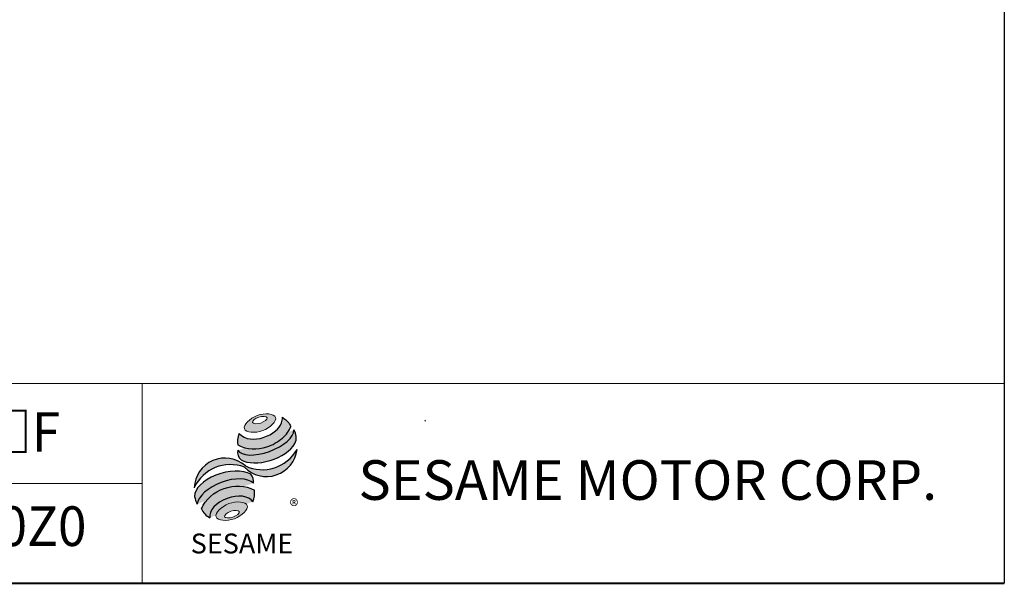
# Model space of a CAD drawing. Units: millimetres. Extents: x 50 to 1435, y 50 to 1000.
# Drawn here: x 1041 to 1435, y 50 to 276 of the extents above; entities that cross this region are included whole.
import ezdxf
from ezdxf.enums import TextEntityAlignment as Align

# ---------------------------------------------------------------- set-up
doc = ezdxf.new("R2010")
doc.units = ezdxf.units.MM
doc.header["$LTSCALE"] = 5
doc.linetypes.add('CENTERX2', pattern=[20.319999999999997, 12.7, -2.54, 2.54, -2.54])
doc.layers.add('中心線', color=52, linetype='CENTERX2')
doc.layers.add('標駐', color=7, linetype='Continuous')
doc.layers.add('輪廓線', color=7, linetype='Continuous', lineweight=30)
doc.styles.add('SLDTEXTSTYLE0', font='ARIAL.TTF', dxfattribs={"width": 0.948})
doc.styles.add('SLDTEXTSTYLE1', font='ARIAL.TTF')
doc.styles.add('SLDTEXTSTYLE2', font='ARIAL.TTF', dxfattribs={"width": 0.948, "bigfont": 'bigfont'})
doc.styles.add('SLDTEXTSTYLE4', font='ARIALBD.TTF', dxfattribs={"width": 0.948})

# ---------------------------------------------------------------- blocks, each defined once
blk = doc.blocks.new('圖塊13')
at = {"linetype": 'Continuous', "ltscale": 5}
h = blk.add_hatch(color=1, dxfattribs=at)
edge = h.paths.add_edge_path(flags=0)
edge.add_spline(control_points=[(25.49296657435534, 56.67160390519413), (28.61474851058919, 57.81956716180774), (35.96848408793672, 57.0964824353935), (28.26839583655496, 49.12407580609055), (17.23779247053365, 50.20870289571189), (22.37118463812149, 55.52364064858052), (25.49296657435534, 56.67160390519413)], knot_values=[0, 0, 0, 0, 0.25, 0.5, 0.75, 1, 1, 1, 1], weights=[1, 1, 1, 1, 1, 1, 1], degree=3, periodic=0)
edge = h.paths.add_edge_path(flags=0)
edge.add_spline(control_points=[(23.57580901601278, 53.93352882117945), (23.76191994345396, 53.33895338456487), (27.07428397877893, 53.07011060735584), (30.92616446711923, 56.23429906122983), (25.95761841413181, 56.63756322704338), (23.38969808857159, 54.52810425779403), (23.57580901601278, 53.93352882117945)], knot_values=[0, 0, 0, 0, 0.2500000000000001, 0.5, 0.75, 1, 1, 1, 1], weights=[1, 1, 1, 1, 1, 1, 1], degree=3, periodic=0)
h = blk.add_hatch(color=1, dxfattribs=at)
edge = h.paths.add_edge_path(flags=0)
edge.add_spline(control_points=[(14.16873043209146, 21.39598827661619), (11.04694849584221, 20.24802501999816), (5.913556328221298, 14.93308726712362), (16.94415969428528, 13.84846017751997), (24.64424794571679, 21.8208668068318), (17.29051236834071, 22.54395153323422), (14.16873043209146, 21.39598827661619)], knot_values=[0, 0, 0, 0, 0.2499999999999999, 0.5, 0.75, 1, 1, 1, 1], weights=[1, 1, 1, 1, 1, 1, 1], degree=3, periodic=0)
edge = h.paths.add_edge_path(flags=0)
edge.add_spline(control_points=[(14.95036600383655, 18.38179841421357), (16.43053484107736, 18.8920032773028), (19.80659573144014, 18.70634737459046), (15.98967404353946, 15.36663434198658), (10.92558270799529, 15.64511819605508), (13.47019716659575, 17.87159355112433), (14.95036600383655, 18.38179841421357)], knot_values=[0, 0, 0, 0, 0.25, 0.5, 0.75, 1, 1, 1, 1], weights=[1, 1, 1, 1, 1, 1, 1], degree=3, periodic=0)
at = {"layer": '中心線', "ltscale": 5}
h = blk.add_hatch(color=1, dxfattribs=at)
edge = h.paths.add_edge_path(flags=0)
edge.add_spline(control_points=[(18.32642689419933, 49.53488919371888), (17.53962465635521, 47.81244743312806), (17.46494980396371, 46.0508644491016), (17.68611508216597, 44.8877313119867)], knot_values=[0, 0, 0, 0, 0.4884105039816399, 0.4884105039816399, 0.4884105039816399, 0.4884105039816399], weights=[1, 1, 1, 1], degree=3, periodic=0)
edge.add_spline(control_points=[(17.68611508216597, 44.8877313119867), (21.24689366666709, 42.8871155585995), (28.15445344666114, 42.89836801710554), (35.34928730338877, 46.98522304739925), (38.45493127101679, 50.56345240532684), (38.91555318079595, 52.32739461455314)], knot_values=[0, 0, 0, 0, 0.4091170963401937, 0.6548043669721902, 0.8514887991502482, 0.8514887991502482, 0.8514887991502482, 0.8514887991502482], weights=[1, 1, 1, 1, 1, 1], degree=3, periodic=0)
edge.add_spline(control_points=[(38.91555318079596, 52.32739461455316), (38.39627316925638, 53.48704229224163), (37.32267486602914, 54.8833358460757), (35.56832114153363, 55.95647241804028)], knot_values=[0, 0, 0, 0, 0.4590419192686664, 0.4590419192686664, 0.4590419192686664, 0.4590419192686664], weights=[1, 1, 1, 1], degree=3, periodic=0)
edge.add_spline(control_points=[(35.56832114153363, 55.95647241804028), (35.62451471627185, 55.22947263137246), (35.26649220340976, 53.08334536295396), (32.58469672587758, 49.94924211152955), (26.81464203259437, 46.88056240770943), (20.52334178362324, 46.7793776849415), (18.32642689419933, 49.53488919371888)], knot_values=[0, 0, 0, 0, 0.08132341509079877, 0.2279594593705727, 0.4332489660143315, 0.8030080463493418, 0.8030080463493418, 0.8030080463493418, 0.8030080463493418], weights=[1, 1, 1, 1, 1, 1, 1], degree=3, periodic=0)
h = blk.add_hatch(color=1, dxfattribs=at)
edge = h.paths.add_edge_path(flags=0)
edge.add_arc((21.59227172117098, 41.96336033658636), 3.980119224239108, 168.3621772198202, 229.4245234025355)
edge.add_ellipse((29.0479114026812, 45.35025602050941), major_axis=(12.17031770897145, 3.969303266971278), ratio=0.5371428571428627, start_angle=205.6784380016542, end_angle=329.3896542710311)
edge.add_arc((35.32949155500079, 47.77106063344311), 5.771185469625598, 336.1521426637984, 392.8409252608678)
edge.add_ellipse((28.75786380325068, 47.40255046925947), major_axis=(11.27103815527469, 4.214380082877208), ratio=0.4437390608671209, start_angle=185.0255637961495, end_angle=352.21713539039337, ccw=False)
h = blk.add_hatch(color=1, dxfattribs=at)
edge = h.paths.add_edge_path(flags=0)
edge.add_arc((27.52159098972417, 50.95780076862985), 15.97043518879452, 244.9498890507386, 330.5249516995852, ccw=False)
edge.add_arc((12.55355425157881, 27.34089296084518), 12.28969560739811, 48.1092454034088, 177.9500526553587)
edge.add_arc((14.76141241094409, 21.06457342395534), 15.9704351887957, 69.43291289644583, 155.1324078792584, ccw=False)
edge.add_arc((29.22064144015538, 44.54562812324907), 12.28969560739719, 223.9443619392963, 353.2429906624782)
h = blk.add_hatch(color=1, dxfattribs=at)
edge = h.paths.add_edge_path(flags=0)
edge.add_ellipse((13.30964450161218, 23.78783972485133), major_axis=(11.62533618569231, 4.415112548916238), ratio=0.5235294117652272, start_angle=14.095136545453784, end_angle=164.8078450801835, ccw=False)
edge.add_arc((19.59635088553472, 30.21120983136633), 4.474504373190891, 351.5308011594623, 401.4061622742469)
edge.add_ellipse((12.90151610582505, 26.9288578664208), major_axis=(12.32338996558696, 3.616024142389669), ratio=0.534461343987233, start_angle=27.40472928508428, end_angle=171.7282428117342)
edge.add_arc((13.26119147536775, 26.80333054249365), 13.07516954044556, 191.0466409495178, 205.75451162394)
h = blk.add_hatch(color=1, dxfattribs=at)
edge = h.paths.add_edge_path(flags=0)
edge.add_spline(control_points=[(24.36140658534258, 26.77716398530412), (17.04019558712619, 30.85814834779291), (6.431371472699343, 26.99606490336751), (3.131968486685954, 19.33750068267384)], knot_values=[0, 0, 0, 0, 1, 1, 1, 1], weights=[1, 1, 1, 1], degree=3, periodic=0)
edge.add_arc((10.92910097117455, 23.17089333857126), 8.68850817085165, 206.1806388639608, 239.0996167773118)
edge.add_ellipse((15.35545569773353, 18.23371463681258), major_axis=(8.705848152580488, 3.242412211103241), ratio=0.6035256865348776, start_angle=7.596570179775881, end_angle=172.3905265484761, ccw=False)
edge.add_arc((15.94332019748207, 25.56986589302804), 8.504219371411784, 336.231156255833, 368.1615451049561)
at = {"color": 1, "linetype": 'Continuous', "lineweight": 0, "ltscale": 5}
for points in [[(25.49296657435534, 56.67160390519413), (28.61474851058919, 57.81956716180774), (35.96848408793672, 57.0964824353935), (28.26839583655496, 49.12407580609055), (17.23779247053365, 50.20870289571189), (22.37118463812149, 55.52364064858052), (25.49296657435534, 56.67160390519413)], [(23.57580901601278, 53.93352882117945), (23.38969808857159, 54.52810425779403), (25.95761841413181, 56.63756322704338), (30.92616446711923, 56.23429906122983), (27.07428397877893, 53.07011060735584), (23.76191994345396, 53.33895338456486), (23.57580901601278, 53.93352882117945)], [(14.16873043209141, 21.39598827661619), (17.29051236834065, 22.54395153323422), (24.64424794571672, 21.8208668068318), (16.94415969428533, 13.84846017751997), (5.91355632822123, 14.93308726712362), (11.04694849584216, 20.24802501999816), (14.16873043209141, 21.39598827661619)], [(14.95036600383653, 18.38179841421357), (16.43053484107734, 18.8920032773028), (19.80659573144014, 18.70634737459046), (15.98967404353949, 15.36663434198658), (10.92558270799529, 15.64511819605508), (13.47019716659572, 17.87159355112434), (14.95036600383653, 18.38179841421357)]]:
    blk.add_open_spline(points, degree=3, dxfattribs=at)
at = {"layer": '標駐', "color": 1, "ltscale": 5}
for p, q in [((41.40813446781244, 42.96397334949773), (41.26173043928388, 42.81756932096917)), ((6.36455722499471, 15.80036371643253), (6.455216535172824, 15.89102302661065))]:
    blk.add_line(p, q, dxfattribs=at)
for centre, radius, start, end in [((35.32949155500085, 47.77106063344311), 5.771185469625532, 336.1521426637983, 32.95375475895948), ((12.55355425157881, 27.34089296084518), 12.28969560739812, 48.10924540340903, 177.9500526553587), ((21.59227172117098, 41.96336033658637), 3.980119224239107, 167.9158934979388, 229.4245234025349), ((29.22064144015537, 44.54562812324907), 12.28969560739736, 223.9443619392961, 353.2429906624782), ((27.52159098972417, 50.95780076862984), 15.97043518879456, 244.9498890507392, 330.5249516995864), ((14.76141241094404, 21.06457342395534), 15.9704351887957, 69.43291289644665, 155.1324078792592), ((19.59635088553475, 30.21120983136631), 4.474504373191006, 351.5308011594623, 41.40616227424645), ((13.26119147536777, 26.80333054249364), 13.07516954044561, 191.0466409495177, 205.7545116239397), ((15.94332019748205, 25.56986589302804), 8.50421937141183, 336.2311562558334, 8.161545104955298), ((10.92910097117461, 23.17089333857126), 8.688508170851689, 206.1806388639606, 239.0996167773116)]:
    blk.add_arc(centre, radius, start, end, dxfattribs=at)
for centre, major_axis, ratio, start_param, end_param in [((28.75786380325068, 47.40255046925946), (11.27103815527469, 4.214380082877213), 0.4437390608671209, 3.229063400082056, 6.147574057112794), ((29.0479114026812, 45.35025602050942), (12.17031770897145, 3.969303266971281), 0.5371428571428629, 3.589765943487885, 5.748933989035293), ((12.90151610582505, 26.9288578664208), (12.32338996558696, 3.616024142389669), 0.5344613439872333, 0.4783027566424289, 2.997223255729046), ((13.30964450161225, 23.78783972485133), (11.62533618569231, 4.415112548916238), 0.5235294117652269, 0.2460065412363688, 2.87643952976596), ((15.35545569773347, 18.23371463681258), (8.70584815258049, 3.242412211103243), 0.6035256865348776, 0.1325851614959249, 3.008782287517632)]:
    blk.add_ellipse(centre, major_axis=major_axis, ratio=ratio, start_param=start_param, end_param=end_param, dxfattribs=at)
for points, knots in [([(18.32642689419933, 49.53488919371888), (20.52334178362324, 46.7793776849415), (26.81464203259437, 46.88056240770943), (32.58469672587758, 49.94924211152955), (35.26649220340976, 53.08334536295396), (35.62451471627185, 55.22947263137246), (35.56832114153363, 55.95647241804028)], [0, 0, 0, 0, 0.3697590803350102, 0.575048586978769, 0.721684631258543, 0.8030080463493418, 0.8030080463493418, 0.8030080463493418, 0.8030080463493418]), ([(17.68611508216597, 44.8877313119867), (21.24689366666709, 42.8871155585995), (28.15445344666114, 42.89836801710554), (35.34928730338877, 46.98522304739925), (38.45493127101679, 50.56345240532684), (38.91555318079595, 52.32739461455314)], [0, 0, 0, 0, 0.4091170963401937, 0.6548043669721902, 0.8514887991502482, 0.8514887991502482, 0.8514887991502482, 0.8514887991502482])]:
    blk.add_open_spline(points, degree=3, knots=knots, dxfattribs=at)
for points in [[(35.56832114153363, 55.95647241804028), (37.32267486602914, 54.8833358460757), (38.39627316925638, 53.48704229224163), (38.91555318079596, 52.32739461455316)], [(18.32642689419933, 49.53488919371888), (17.53962465635521, 47.81244743312806), (17.46494980396371, 46.0508644491016), (17.68611508216597, 44.8877313119867)], [(3.131968486685954, 19.33750068267384), (6.43137147269932, 26.99606490336751), (17.04019558712616, 30.85814834779291), (24.36140658534258, 26.77716398530412)]]:
    blk.add_open_spline(points, degree=3, dxfattribs=at)
at = {"layer": '中心線', "color": 1, "ltscale": 5, "insert": (38.49464385402207, 23.09381609137141), "char_height": 5.291666666666666, "attachment_point": 1, "style": 'SLDTEXTSTYLE0'}
blk.add_mtext('®', dxfattribs=at)
at = {"layer": '輪廓線', "color": 1, "ltscale": 5, "insert": (-1.135495529442088, 9.399535767377214), "char_height": 7.937499999999998, "attachment_point": 1, "style": 'SLDTEXTSTYLE1'}
blk.add_mtext('SESAME', dxfattribs=at)
blk = doc.blocks.new('圖塊22')
at = {"color": 7, "linetype": 'Continuous', "lineweight": 0, "ltscale": 5, "style": 'SLDTEXTSTYLE2', "width": 0.948}
for tag, p in [('機型', (-21.1666664108634, 37.4879692088987)), ('圖號', (-21.1666664108634, -0.2185822609482996))]:
    blk.add_attdef(tag, text='', height=15.875, dxfattribs=at).set_placement(p, align=Align.BOTTOM_LEFT)

msp = doc.modelspace()

# ---------------------------------------------------------------- linework, layer by layer
at = {"color": 7, "linetype": 'Continuous', "lineweight": 30, "ltscale": 5}
msp.add_line((1435, 1000), (1435, 50.00000000000011), dxfattribs=at)
at = {"color": 7, "linetype": 'Continuous', "lineweight": 0, "ltscale": 5}
for p, q in [((1435, 130.0000000000001), (640, 130.0000000000001)), ((1090, 50.00000000000011), (1090, 130.0000000000001)), ((1203.371881589833, 115.3029141057069), (1203.127199889759, 114.9015888801842)), ((1090, 90.00000000000016), (640, 90.00000000000016))]:
    msp.add_line(p, q, dxfattribs=at)
at = {"color": 7, "linetype": 'Continuous', "lineweight": 40, "ltscale": 5}
msp.add_line((50.00000000000004, 50.00000000000011), (1435, 50.00000000000011), dxfattribs=at)

# ---------------------------------------------------------------- block references
at = {"color": 7, "linetype": 'Continuous', "ltscale": 5}
ref = msp.add_blockref('圖塊22', (992.7083231805539, 60.21121009137424), dxfattribs=at)
ref.add_attrib('圖號', '5C2A5□2A00Z0', dxfattribs={"color": 7, "linetype": 'Continuous', "lineweight": 0, "ltscale": 5, "height": 15.875, "style": 'SLDTEXTSTYLE0', "width": 0.948}).set_placement((916.9345913751697, 59.99262783042595), align=Align.BOTTOM_LEFT)
ref.add_attrib('機型', '5IK90RGX-□F', dxfattribs={"color": 7, "linetype": 'Continuous', "lineweight": 0, "ltscale": 5, "height": 15.875, "style": 'SLDTEXTSTYLE0', "width": 0.948}).set_placement((925.7540392054891, 97.69917930027295), align=Align.BOTTOM_LEFT)
msp.add_blockref('圖塊13', (1110.519345294715, 60.515791769927), dxfattribs=at)

# ---------------------------------------------------------------- texts
at = {"color": 7, "linetype": 'Continuous', "lineweight": 0, "ltscale": 5, "insert": (1176.527767628431, 99.29728395801654), "char_height": 15.875, "attachment_point": 1, "style": 'SLDTEXTSTYLE4'}
msp.add_mtext('SESAME MOTOR CORP.', dxfattribs=at)

doc.saveas('drawing.dxf')
